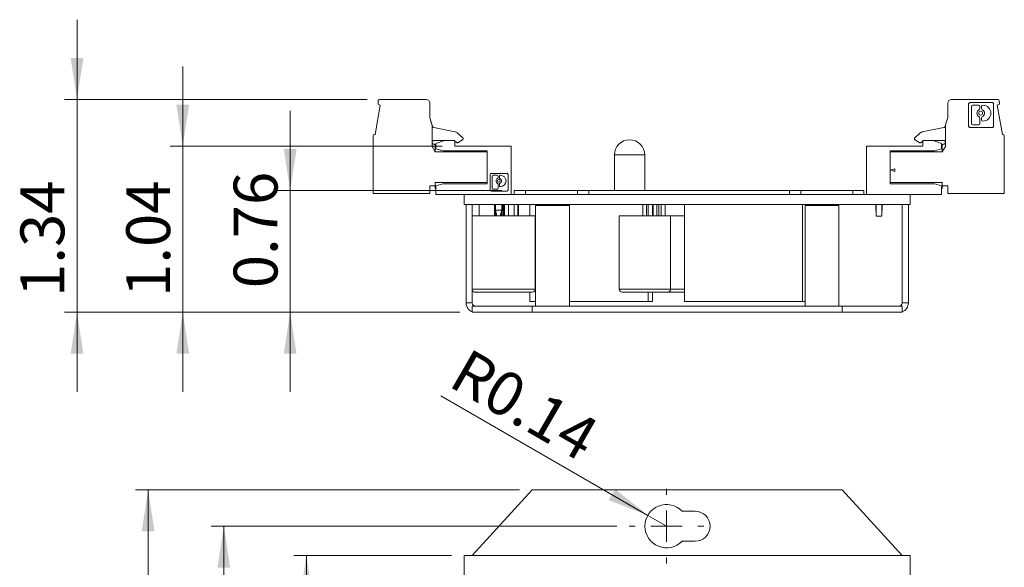
# Model space of a CAD drawing. Units: inches. Extents: x 1.53 to 8.23, y 2.63 to 8.
# Drawn here: x 1.53 to 4.62, y 5.51 to 7.23 of the extents above; entities that cross this region are included whole.
import ezdxf

# ---------------------------------------------------------------- set-up
doc = ezdxf.new("R2010")
doc.units = ezdxf.units.IN
doc.header["$MEASUREMENT"] = 0
doc.styles.add('SLDTEXTSTYLE0', font='TXT', dxfattribs={"width": 0.75})
doc.dimstyles.new('SLDDIMSTYLE0', dxfattribs={"dimtxt": 0.137795, "dimasz": 0.13, "dimexe": 0, "dimexo": 0.0625, "dimgap": 0.034449, "dimtad": 1, "dimdec": 1, "dimlfac": 2, "dimrnd": 1e-09, "dimzin": 12, "dimdsep": 46, "dimtxsty": 'SLDTEXTSTYLE0', "dimsah": 1, "dimcen": 0.09, "dimadec": 0, "dimazin": 3, "dimtfac": 1, "dimtdec": 1, "dimtofl": 0, "dimtmove": 0, "dimatfit": 3, "dimfxl": 1, "dimfrac": 2, "dimtolj": 1, "dimtzin": 12, "dimarcsym": 0})
doc.dimstyles.new('SLDDIMSTYLE1', dxfattribs={"dimtxt": 0.137795, "dimasz": 0.13, "dimexe": 0, "dimexo": 0.0625, "dimgap": 0.034449, "dimtad": 1, "dimdec": 1, "dimlfac": 2, "dimrnd": 1e-09, "dimzin": 12, "dimdsep": 46, "dimtxsty": 'SLDTEXTSTYLE0', "dimsah": 1, "dimcen": 0.09, "dimadec": 0, "dimazin": 3, "dimtfac": 1, "dimtofl": 0, "dimtmove": 0, "dimatfit": 3, "dimfxl": 1, "dimfrac": 2, "dimtolj": 1, "dimtzin": 12, "dimarcsym": 0})
doc.dimstyles.new('SLDDIMSTYLE2', dxfattribs={"dimtxt": 0.137795, "dimasz": 0.13, "dimexe": 0, "dimexo": 0.0625, "dimgap": 0.034449, "dimtad": 1, "dimlfac": 2, "dimrnd": 1e-09, "dimzin": 12, "dimdsep": 46, "dimtxsty": 'SLDTEXTSTYLE0', "dimsah": 1, "dimcen": 0.09, "dimadec": 0, "dimazin": 3, "dimtfac": 1, "dimtofl": 0, "dimtmove": 0, "dimatfit": 3, "dimfxl": 1, "dimfrac": 2, "dimtolj": 1, "dimtzin": 12, "dimarcsym": 0})
doc.dimstyles.new('SLDDIMSTYLE4', dxfattribs={"dimtxt": 0.137795, "dimasz": 0.13, "dimexe": 0, "dimexo": 0.0625, "dimgap": 0.034449, "dimtad": 1, "dimlfac": 2, "dimrnd": 1e-09, "dimdsep": 46, "dimtxsty": 'SLDTEXTSTYLE0', "dimsah": 1, "dimcen": 0, "dimadec": 0, "dimazin": 2, "dimtfac": 1, "dimtofl": 0, "dimtmove": 0, "dimatfit": 3, "dimfxl": 1, "dimfrac": 2, "dimtolj": 1, "dimtzin": 12, "dimarcsym": 0})
doc.dimstyles.new('SLDDIMSTYLE5', dxfattribs={"dimtxt": 0.137795, "dimasz": 0.13, "dimexe": 0, "dimexo": 0.0625, "dimgap": 0.034449, "dimtad": 1, "dimlfac": 2, "dimrnd": 1e-09, "dimdsep": 46, "dimtxsty": 'SLDTEXTSTYLE0', "dimsah": 1, "dimcen": 0.09, "dimadec": 0, "dimazin": 2, "dimtfac": 1, "dimtmove": 0, "dimatfit": 0, "dimfxl": 1, "dimfrac": 2, "dimtolj": 1, "dimtzin": 12, "dimarcsym": 0})
doc.dimstyles.new('SLDDIMSTYLE6', dxfattribs={"dimtxt": 0.137795, "dimasz": 0.13, "dimexe": 0, "dimexo": 0.0625, "dimgap": 0.034449, "dimtad": 1, "dimlfac": 2, "dimrnd": 1e-09, "dimzin": 12, "dimdsep": 46, "dimtxsty": 'SLDTEXTSTYLE0', "dimsah": 1, "dimcen": 0.09, "dimadec": 0, "dimazin": 3, "dimtfac": 1, "dimtmove": 0, "dimatfit": 0, "dimfxl": 1, "dimfrac": 2, "dimtolj": 1, "dimtzin": 12, "dimarcsym": 0})

# ---------------------------------------------------------------- blocks, each defined once
blk = doc.blocks.new('_D')
at = {"color": 7, "linetype": 'Continuous', "lineweight": 0}
for p, q in [((3.0983, 5.7578), (1.8921, 5.7578)), ((1.9315, 5.7578), (1.9315, 3.1673)), ((3.0983, 3.1673), (1.8921, 3.1673))]:
    blk.add_line(p, q, dxfattribs=at)
for points in [[(1.9315, 5.7578), (1.9115, 5.6278), (1.9515, 5.6278)], [(1.9315, 3.1673), (1.9515, 3.2973), (1.9115, 3.2973)]]:
    blk.add_solid(points, dxfattribs=at)
at = {"color": 7, "linetype": 'Continuous', "lineweight": 0, "insert": (1.7539, 4.3504), "char_height": 0.1378, "attachment_point": 1, "rotation": 90, "style": 'SLDTEXTSTYLE0'}
blk.add_mtext('5.2', dxfattribs=at)
blk = doc.blocks.new('_D_1')
at = {"color": 7, "linetype": 'Continuous', "lineweight": 0}
for p, q in [((2.8847, 5.5521), (2.3892, 5.5521)), ((2.4285, 5.5521), (2.4285, 3.373)), ((2.8847, 3.373), (2.3892, 3.373))]:
    blk.add_line(p, q, dxfattribs=at)
for points in [[(2.4285, 5.5521), (2.4085, 5.4221), (2.4485, 5.4221)], [(2.4285, 3.373), (2.4485, 3.503), (2.4085, 3.503)]]:
    blk.add_solid(points, dxfattribs=at)
at = {"color": 7, "linetype": 'Continuous', "lineweight": 0, "insert": (2.2509, 4.3504), "char_height": 0.1378, "attachment_point": 1, "rotation": 90, "style": 'SLDTEXTSTYLE0'}
blk.add_mtext('4.4', dxfattribs=at)
blk = doc.blocks.new('_D_3')
at = {"color": 7, "linetype": 'Continuous', "lineweight": 0}
for p, q in [((3.4034, 5.6436), (2.1298, 5.6436)), ((2.1692, 5.6436), (2.1692, 3.2814)), ((3.4034, 3.2814), (2.1298, 3.2814))]:
    blk.add_line(p, q, dxfattribs=at)
for points in [[(2.1692, 5.6436), (2.1492, 5.5136), (2.1892, 5.5136)], [(2.1692, 3.2814), (2.1892, 3.4114), (2.1492, 3.4114)]]:
    blk.add_solid(points, dxfattribs=at)
at = {"color": 7, "linetype": 'Continuous', "lineweight": 0, "insert": (1.9916, 4.2995), "char_height": 0.1378, "attachment_point": 1, "rotation": 90, "style": 'SLDTEXTSTYLE0'}
blk.add_mtext('4.72', dxfattribs=at)
blk = doc.blocks.new('_D_5')
at = {"color": 7, "linetype": 'Continuous', "lineweight": 0}
for q in [(2.8506, 6.0532), (3.5599, 5.6436)]:
    blk.add_line((3.5011, 5.6776), q, dxfattribs=at)
blk.add_solid([(3.5011, 5.6776), (3.3985, 5.7599), (3.3785, 5.7253)], dxfattribs=at)
at = {"color": 7, "linetype": 'Continuous', "lineweight": 0, "insert": (2.9385, 6.2054), "char_height": 0.1378, "attachment_point": 1, "rotation": 330, "style": 'SLDTEXTSTYLE0'}
blk.add_mtext('R0.14', dxfattribs=at)
blk = doc.blocks.new('SW_CENTERMARKSYMBOL_1')
at = {"color": 0, "linetype": 'Continuous', "lineweight": 0}
for p, q in [((0, 0.0984), (0, 0.1171)), ((0, 0), (0, 0.0492)), ((-0.0984, 0), (-0.1171, 0)), ((0, 0), (-0.0492, 0)), ((0, 0), (0, -0.0492)), ((0, 0), (0.0492, 0)), ((0.0984, 0), (0.1171, 0)), ((0, -0.0984), (0, -0.1171))]:
    blk.add_line(p, q, dxfattribs=at)
blk = doc.blocks.new('_D_6')
at = {"color": 7, "linetype": 'Continuous', "lineweight": 0}
for p, q in [((2.3776, 6.6968), (2.3776, 6.9468)), ((3.0422, 6.6968), (2.3383, 6.6968)), ((2.3776, 6.3149), (2.3776, 6.6968)), ((2.9103, 6.3149), (2.3383, 6.3149)), ((2.3776, 6.3149), (2.3776, 6.0649))]:
    blk.add_line(p, q, dxfattribs=at)
for points in [[(2.3776, 6.6968), (2.3976, 6.8268), (2.3576, 6.8268)], [(2.3776, 6.3149), (2.3576, 6.1849), (2.3976, 6.1849)]]:
    blk.add_solid(points, dxfattribs=at)
at = {"color": 7, "linetype": 'Continuous', "lineweight": 0, "insert": (2.2, 6.3905), "char_height": 0.1378, "attachment_point": 1, "rotation": 90, "style": 'SLDTEXTSTYLE0'}
blk.add_mtext('0.76', dxfattribs=at)
blk = doc.blocks.new('_D_7')
at = {"color": 7, "linetype": 'Continuous', "lineweight": 0}
for p, q in [((2.0403, 6.836), (2.0403, 7.086)), ((2.8552, 6.836), (2.0009, 6.836)), ((2.0403, 6.3149), (2.0403, 6.836)), ((2.9103, 6.3149), (2.0009, 6.3149)), ((2.0403, 6.3149), (2.0403, 6.0649))]:
    blk.add_line(p, q, dxfattribs=at)
for points in [[(2.0403, 6.836), (2.0603, 6.966), (2.0203, 6.966)], [(2.0403, 6.3149), (2.0203, 6.1849), (2.0603, 6.1849)]]:
    blk.add_solid(points, dxfattribs=at)
at = {"color": 7, "linetype": 'Continuous', "lineweight": 0, "insert": (1.8627, 6.3632), "char_height": 0.1378, "attachment_point": 1, "rotation": 90, "style": 'SLDTEXTSTYLE0'}
blk.add_mtext('1.04', dxfattribs=at)
blk = doc.blocks.new('_D_8')
at = {"color": 7, "linetype": 'Continuous', "lineweight": 0}
for p, q in [((1.7081, 6.983), (1.7081, 7.233)), ((2.6191, 6.983), (1.6687, 6.983)), ((1.7081, 6.3149), (1.7081, 6.983)), ((2.9103, 6.3149), (1.6687, 6.3149)), ((1.7081, 6.3149), (1.7081, 6.0649))]:
    blk.add_line(p, q, dxfattribs=at)
for points in [[(1.7081, 6.983), (1.7281, 7.113), (1.6881, 7.113)], [(1.7081, 6.3149), (1.6881, 6.1849), (1.7281, 6.1849)]]:
    blk.add_solid(points, dxfattribs=at)
at = {"color": 7, "linetype": 'Continuous', "lineweight": 0, "insert": (1.5304, 6.3632), "char_height": 0.1378, "attachment_point": 1, "rotation": 90, "style": 'SLDTEXTSTYLE0'}
blk.add_mtext('1.34', dxfattribs=at)

msp = doc.modelspace()

# ---------------------------------------------------------------- linework, layer by layer
at = {"color": 7, "linetype": 'Continuous', "lineweight": 15}
for p, q in [((2.6446, 6.8728), (2.6607, 6.9644)), ((2.6545, 6.9792), (2.654, 6.9682)), ((2.6607, 6.9644), (2.654, 6.9682)), ((2.6584, 6.983), (2.8046, 6.983)), ((2.8164, 6.9712), (2.8164, 6.9259)), ((4.4432, 6.9712), (4.4432, 6.9259)), ((4.6012, 6.983), (4.455, 6.983)), ((4.5087, 6.9), (4.5087, 6.9676)), ((4.5143, 6.9732), (4.5819, 6.9732)), ((4.5177, 6.9605), (4.5177, 6.9071)), ((4.5396, 6.9646), (4.5219, 6.9646)), ((4.5438, 6.9542), (4.5438, 6.9605)), ((4.5496, 6.9605), (4.5496, 6.9542)), ((4.554, 6.9646), (4.5537, 6.9646)), ((4.5875, 6.9), (4.5875, 6.9676)), ((4.6056, 6.9682), (4.5989, 6.9644)), ((4.615, 6.8728), (4.5989, 6.9644)), ((4.6056, 6.9682), (4.6051, 6.9792)), ((2.8238, 6.9014), (2.8164, 6.9259)), ((2.8237, 6.9016), (2.8237, 6.8356)), ((2.8237, 6.9016), (2.8243, 6.8988)), ((4.4359, 6.9016), (4.4353, 6.8988)), ((4.4359, 6.9016), (4.4359, 6.8356)), ((4.5219, 6.9029), (4.5396, 6.9029)), ((4.5438, 6.9071), (4.5438, 6.9251)), ((4.5496, 6.9251), (4.5496, 6.9188)), ((4.5537, 6.9147), (4.554, 6.9147)), ((2.6387, 6.6877), (2.6387, 6.8688)), ((2.6446, 6.8728), (2.6426, 6.8728)), ((2.8288, 6.8943), (2.8963, 6.8812)), ((2.9035, 6.8775), (2.9197, 6.8626)), ((4.3561, 6.8775), (4.3399, 6.8626)), ((4.4308, 6.8943), (4.3634, 6.8812)), ((4.5143, 6.8944), (4.5819, 6.8944)), ((4.617, 6.8728), (4.615, 6.8728)), ((4.6209, 6.6877), (4.6209, 6.8688)), ((2.8335, 6.8185), (2.8237, 6.8356)), ((2.8614, 6.8538), (2.8299, 6.854)), ((2.8335, 6.8382), (2.8335, 6.8185)), ((2.8355, 6.8444), (2.8626, 6.8543)), ((2.8355, 6.8282), (2.8355, 6.8444)), ((2.8626, 6.8543), (2.8946, 6.8543)), ((2.8946, 6.8543), (2.8946, 6.836)), ((2.8986, 6.8486), (2.8946, 6.8523)), ((2.8946, 6.836), (3.0717, 6.836)), ((2.9191, 6.8563), (2.9057, 6.8479)), ((3.0717, 6.836), (3.0717, 6.685)), ((4.1879, 6.836), (4.1879, 6.685)), ((4.365, 6.836), (4.1879, 6.836)), ((4.3405, 6.8563), (4.3539, 6.8479)), ((4.365, 6.8523), (4.361, 6.8486)), ((4.365, 6.8543), (4.365, 6.836)), ((4.3971, 6.8543), (4.365, 6.8543)), ((4.4241, 6.8444), (4.3971, 6.8543)), ((4.3982, 6.8538), (4.4297, 6.854)), ((4.4241, 6.8282), (4.4241, 6.8444)), ((4.4261, 6.8382), (4.4261, 6.8185)), ((4.4359, 6.8356), (4.4261, 6.8185)), ((2.8335, 6.8185), (2.9969, 6.8185)), ((2.8584, 6.822), (2.8355, 6.8282)), ((2.9969, 6.822), (2.8584, 6.822)), ((2.9969, 6.8202), (2.9969, 6.822)), ((2.9969, 6.8185), (2.9969, 6.7218)), ((3.396, 6.8085), (3.396, 6.6968)), ((3.4915, 6.8085), (3.396, 6.8085)), ((3.4915, 6.6968), (3.4915, 6.8085)), ((4.2627, 6.822), (4.4012, 6.822)), ((4.2627, 6.7178), (4.2627, 6.822)), ((4.4261, 6.8185), (4.2627, 6.8185)), ((4.4012, 6.822), (4.4241, 6.8282)), ((3.0058, 6.747), (3.0058, 6.6988)), ((3.058, 6.7509), (3.0097, 6.7509)), ((3.0151, 6.7448), (3.0278, 6.7448)), ((3.0381, 6.7448), (3.0378, 6.7448)), ((3.0619, 6.6988), (3.0619, 6.747)), ((4.2774, 6.7572), (4.2774, 6.7651)), ((2.9969, 6.7218), (2.8335, 6.7218)), ((2.8335, 6.7218), (2.8335, 6.7113)), ((2.8355, 6.7119), (2.8576, 6.7178)), ((2.8355, 6.685), (2.8355, 6.7119)), ((2.8576, 6.7178), (2.9969, 6.7178)), ((2.9969, 6.7218), (2.9969, 6.7178)), ((2.9969, 6.7178), (2.9969, 6.7201)), ((3.0122, 6.7419), (3.0122, 6.7038)), ((3.0307, 6.7419), (3.0307, 6.7374)), ((3.0307, 6.7038), (3.0307, 6.7167)), ((3.0349, 6.7419), (3.0349, 6.7374)), ((3.0349, 6.7167), (3.0349, 6.7122)), ((4.2627, 6.7218), (4.4261, 6.7218)), ((4.4021, 6.7178), (4.2627, 6.7178)), ((4.4241, 6.7119), (4.4021, 6.7178)), ((4.4241, 6.685), (4.4241, 6.7119)), ((4.4261, 6.7218), (4.4261, 6.7113)), ((2.8164, 6.6877), (2.6387, 6.6877)), ((2.8335, 6.7113), (2.8164, 6.7113)), ((2.8164, 6.7113), (2.8164, 6.6877)), ((2.8335, 6.7113), (2.8335, 6.7038)), ((2.8335, 6.7038), (2.8355, 6.7038)), ((2.9241, 6.685), (2.8355, 6.685)), ((2.9241, 6.685), (4.3257, 6.685)), ((2.9241, 6.685), (2.9241, 6.6535)), ((3.0097, 6.6948), (3.058, 6.6948)), ((3.0151, 6.7009), (3.0278, 6.7009)), ((3.0378, 6.7093), (3.0381, 6.7093)), ((3.0816, 6.6968), (3.0816, 6.685)), ((3.0816, 6.6968), (3.117, 6.6968)), ((3.117, 6.6968), (3.117, 6.685)), ((3.117, 6.6968), (3.2802, 6.6968)), ((3.2802, 6.6968), (3.2802, 6.685)), ((3.2802, 6.6968), (3.3156, 6.6968)), ((3.3156, 6.6968), (3.3156, 6.685)), ((3.3156, 6.6968), (3.9459, 6.6968)), ((3.3285, 6.6969), (3.3285, 6.6968)), ((3.332, 6.6969), (3.332, 6.6968)), ((3.4184, 6.6969), (3.4184, 6.6968)), ((3.4219, 6.6969), (3.4219, 6.6968)), ((3.467, 6.6969), (3.467, 6.6968)), ((3.4697, 6.6969), (3.4697, 6.6968)), ((3.9459, 6.6968), (3.9459, 6.685)), ((3.9459, 6.6968), (3.9814, 6.6968)), ((3.9814, 6.6968), (3.9814, 6.685)), ((3.9814, 6.6968), (4.1446, 6.6968)), ((4.1446, 6.6968), (4.1446, 6.685)), ((4.1446, 6.6968), (4.18, 6.6968)), ((4.18, 6.6968), (4.18, 6.685)), ((4.3257, 6.685), (4.4241, 6.685)), ((4.3257, 6.685), (4.3257, 6.6535)), ((4.4241, 6.7038), (4.4261, 6.7038)), ((4.4432, 6.7113), (4.4261, 6.7113)), ((4.4261, 6.7038), (4.4261, 6.7113)), ((4.4432, 6.7113), (4.4432, 6.6877)), ((4.6209, 6.6877), (4.4432, 6.6877)), ((2.9241, 6.6535), (4.3257, 6.6535)), ((2.93, 6.6535), (2.9497, 6.6535)), ((2.93, 6.6535), (2.93, 6.3444)), ((2.9497, 6.6535), (2.9497, 6.3444)), ((2.9713, 6.618), (2.9713, 6.6535)), ((3.0196, 6.618), (3.0196, 6.6535)), ((3.0225, 6.6358), (3.0225, 6.6535)), ((3.0422, 6.6535), (3.0422, 6.6358)), ((3.0461, 6.618), (3.0461, 6.6535)), ((3.0478, 6.6535), (3.0478, 6.618)), ((3.0513, 6.6535), (3.0513, 6.618)), ((3.0631, 6.618), (3.0631, 6.6535)), ((3.0808, 6.6535), (3.0808, 6.618)), ((3.0926, 6.618), (3.0926, 6.6535)), ((3.0944, 6.618), (3.0944, 6.6535)), ((3.1308, 6.618), (3.1308, 6.6535)), ((3.4853, 6.6535), (3.4853, 6.618)), ((3.4971, 6.618), (3.4971, 6.6535)), ((3.5019, 6.618), (3.5019, 6.6535)), ((3.5156, 6.618), (3.5156, 6.6535)), ((3.5178, 6.6535), (3.5178, 6.618)), ((3.5296, 6.618), (3.5296, 6.6535)), ((3.5355, 6.6535), (3.5355, 6.618)), ((3.5434, 6.6535), (3.5434, 6.618)), ((3.5552, 6.618), (3.5552, 6.6535)), ((3.616, 6.3484), (3.616, 6.6535)), ((3.9871, 6.3484), (3.9871, 6.6535)), ((4.0402, 6.6495), (4.0402, 6.6535)), ((4.2174, 6.6358), (4.2174, 6.6535)), ((4.2179, 6.6161), (4.2179, 6.6535)), ((4.2366, 6.6161), (4.2366, 6.6535)), ((4.2371, 6.6535), (4.2371, 6.6358)), ((4.3198, 6.6535), (4.3001, 6.6535)), ((4.3001, 6.3444), (4.3001, 6.6535)), ((4.3198, 6.3444), (4.3198, 6.6535)), ((3.0226, 6.6354), (3.0273, 6.618)), ((3.0227, 6.6358), (3.042, 6.6358)), ((3.023, 6.618), (3.023, 6.6339)), ((3.0421, 6.6354), (3.0375, 6.618)), ((3.0417, 6.618), (3.0417, 6.6339)), ((3.1485, 6.6495), (3.1485, 6.3346)), ((3.1485, 6.6495), (3.2548, 6.6495)), ((3.2548, 6.3346), (3.2548, 6.6495)), ((3.995, 6.6495), (3.995, 6.3346)), ((3.995, 6.6495), (4.0481, 6.6495)), ((4.0481, 6.6495), (4.1013, 6.6495)), ((4.1013, 6.3346), (4.1013, 6.6495)), ((4.2175, 6.6354), (4.2179, 6.6339)), ((4.2176, 6.6358), (4.2179, 6.6358)), ((4.2366, 6.6358), (4.2369, 6.6358)), ((4.237, 6.6354), (4.2366, 6.6339)), ((3.0481, 6.618), (2.9497, 6.618)), ((3.1475, 6.618), (3.0481, 6.618)), ((3.1475, 6.3877), (3.1475, 6.618)), ((3.4113, 6.618), (3.4113, 6.3877)), ((3.492, 6.618), (3.4113, 6.618)), ((3.5727, 6.618), (3.492, 6.618)), ((3.5727, 6.3877), (3.5727, 6.618)), ((3.616, 6.618), (3.5727, 6.618)), ((4.2366, 6.6161), (4.2179, 6.6161)), ((2.9497, 6.3877), (3.0481, 6.3877)), ((3.0481, 6.3779), (2.9585, 6.3779)), ((3.0481, 6.3877), (3.1475, 6.3877)), ((3.1377, 6.3779), (3.0481, 6.3779)), ((3.1308, 6.3484), (3.1308, 6.3779)), ((3.4113, 6.3877), (3.492, 6.3877)), ((3.492, 6.3779), (3.4211, 6.3779)), ((3.492, 6.3877), (3.5727, 6.3877)), ((3.5629, 6.3779), (3.492, 6.3779)), ((3.5019, 6.3484), (3.5019, 6.3779)), ((3.5156, 6.3484), (3.5156, 6.3779)), ((3.616, 6.3779), (3.5629, 6.3779)), ((3.5727, 6.3877), (3.616, 6.3877)), ((2.9497, 6.3444), (2.93, 6.3444)), ((3.1485, 6.3484), (3.1308, 6.3484)), ((3.5019, 6.3484), (3.2548, 6.3484)), ((3.5156, 6.3484), (3.5019, 6.3484)), ((3.9871, 6.3484), (3.616, 6.3484)), ((3.995, 6.3484), (3.9871, 6.3484)), ((4.3001, 6.3444), (4.3198, 6.3444)), ((2.9497, 6.3166), (2.9497, 6.3346)), ((2.9497, 6.3346), (3.1377, 6.3346)), ((2.9497, 6.3149), (2.9497, 6.3166)), ((2.9497, 6.3149), (3.1377, 6.3149)), ((3.1377, 6.3149), (3.1377, 6.3346)), ((3.1377, 6.3346), (4.1121, 6.3346)), ((3.1377, 6.3149), (4.1121, 6.3149)), ((4.1121, 6.3149), (4.1121, 6.3346)), ((4.1121, 6.3346), (4.3001, 6.3346)), ((4.1121, 6.3149), (4.3001, 6.3149)), ((4.3001, 6.3166), (4.3001, 6.3346)), ((4.3001, 6.3149), (4.3001, 6.3166)), ((3.1377, 5.7578), (2.9497, 5.5521)), ((4.1121, 5.7578), (3.1377, 5.7578)), ((4.3001, 5.5521), (4.1121, 5.7578)), ((3.6495, 5.6909), (3.6087, 5.6909)), ((3.6087, 5.5964), (3.6495, 5.5964)), ((2.9241, 5.5521), (2.9241, 5.2438)), ((4.3257, 5.5521), (2.9241, 5.5521)), ((4.3257, 5.3167), (4.3257, 5.5521))]:
    msp.add_line(p, q, dxfattribs=at)
at = {"color": 7, "linetype": 'Continuous', "lineweight": 15, "flags": 128}
for points in [[(2.8237, 6.9016), (2.8218, 6.9078), (2.82, 6.914), (2.8164, 6.9259)], [(4.2627, 6.7612), (4.2709, 6.7634), (4.2774, 6.7651)], [(4.2774, 6.7572), (4.2692, 6.7594), (4.2627, 6.7612)]]:
    msp.add_lwpolyline(points, dxfattribs=at)
at = {"color": 7, "linetype": 'Continuous', "lineweight": 15}
for centre, radius in [((4.5467, 6.9397), 0.00599), ((3.0328, 6.727), 0.00427)]:
    msp.add_circle(centre, radius, dxfattribs=at)
for centre, radius, start, end in [((2.6584, 6.9791), 0.00394, 90, 177.5), ((2.8046, 6.9712), 0.0118, 0, 90), ((4.455, 6.9712), 0.0118, 90, 180), ((4.5219, 6.9605), 0.00415, 90, 180), ((4.5396, 6.9605), 0.00415, 0, 90), ((4.5537, 6.9605), 0.00415, 90, 180), ((4.554, 6.9397), 0.025, 270, 90), ((4.6012, 6.9791), 0.00394, 2.5, 90), ((4.5467, 6.9397), 0.012, 115.8849, 244.1151), ((4.5396, 6.9542), 0.00415, 295.8849, 0), ((4.5396, 6.9251), 0.00415, 0, 64.1151), ((4.5537, 6.9542), 0.00415, 180, 244.1151), ((4.5537, 6.9251), 0.00415, 115.8849, 180), ((4.5467, 6.9397), 0.012, 295.8849, 64.1151), ((4.5219, 6.9071), 0.00415, 180, 270), ((4.5396, 6.9071), 0.00415, 270, 0), ((4.5537, 6.9188), 0.00415, 180, 270), ((2.6426, 6.8688), 0.00394, 90, 180), ((4.617, 6.8688), 0.00394, 0, 90), ((3.4438, 6.8085), 0.0477, 0, 180), ((3.0097, 6.747), 0.00394, 90, 180), ((3.0151, 6.7419), 0.00296, 90, 180), ((3.0278, 6.7419), 0.00296, 0, 90), ((3.0378, 6.7419), 0.00296, 90, 180), ((3.0381, 6.727), 0.0178, 270, 90), ((3.058, 6.747), 0.00394, 0, 90), ((3.0328, 6.727), 0.00854, 115.8849, 244.1151), ((3.0278, 6.7374), 0.00296, 295.8849, 0), ((3.0278, 6.7167), 0.00296, 0, 64.1151), ((3.0378, 6.7374), 0.00296, 180, 244.1151), ((3.0378, 6.7167), 0.00296, 115.8849, 180), ((3.0378, 6.7122), 0.00296, 180, 270), ((3.0328, 6.727), 0.00854, 295.8849, 64.1151), ((3.0097, 6.6988), 0.00394, 180, 270), ((3.0151, 6.7038), 0.00296, 180, 270), ((3.0278, 6.7038), 0.00296, 270, 0), ((3.058, 6.6988), 0.00394, 270, 0), ((2.9585, 6.3877), 0.00984, 205.8419, 270), ((3.1377, 6.3877), 0.00984, 270, 0), ((3.4211, 6.3877), 0.00984, 180, 270), ((3.5629, 6.3877), 0.00984, 270, 0), ((2.9595, 6.3444), 0.0295, 180, 250.5288), ((2.9595, 6.3444), 0.00984, 180, 270), ((4.2902, 6.3444), 0.00984, 270, 0), ((4.2902, 6.3444), 0.0295, 289.4712, 0), ((3.5599, 5.6436), 0.0679, 44.0792, 315.9208), ((3.6495, 5.6436), 0.0472, 270, 90)]:
    msp.add_arc(centre, radius, start, end, dxfattribs=at)
for points, knots in [([(4.5143, 6.9732), (4.5135, 6.9731), (4.5121, 6.9729), (4.5103, 6.9716), (4.509, 6.9698), (4.5088, 6.9683), (4.5087, 6.9676)], [0, 0, 0, 0, 0.249999, 0.499982, 0.750004, 1, 1, 1, 1]), ([(4.5875, 6.9676), (4.5874, 6.9683), (4.5872, 6.9698), (4.5859, 6.9716), (4.5841, 6.9729), (4.5827, 6.9731), (4.5819, 6.9732)], [0, 0, 0, 0, 0.249996, 0.500017, 0.750002, 1, 1, 1, 1]), ([(2.8288, 6.8943), (2.8282, 6.8945), (2.8272, 6.8948), (2.8259, 6.8959), (2.8248, 6.8972), (2.8245, 6.8982), (2.8243, 6.8988)], [0, 0, 0, 0, 0.25001, 0.500009, 0.750011, 1, 1, 1, 1]), ([(4.4353, 6.8988), (4.4351, 6.8982), (4.4348, 6.8972), (4.4338, 6.8959), (4.4324, 6.8948), (4.4314, 6.8945), (4.4308, 6.8943)], [0, 0, 0, 0, 0.24999, 0.49999, 0.749982, 1, 1, 1, 1]), ([(4.4432, 6.9259), (4.4426, 6.9238), (4.4413, 6.9197), (4.4389, 6.9116), (4.4371, 6.9055), (4.4359, 6.9016)], [0, 0, 0, 0, 0.255018, 0.510047, 1, 1, 1, 1]), ([(4.5087, 6.9), (4.5088, 6.8992), (4.509, 6.8978), (4.5103, 6.8959), (4.5121, 6.8947), (4.5135, 6.8945), (4.5143, 6.8944)], [0, 0, 0, 0, 0.25, 0.499997, 0.750003, 1, 1, 1, 1]), ([(4.5819, 6.8944), (4.5827, 6.8945), (4.5841, 6.8947), (4.5859, 6.8959), (4.5872, 6.8978), (4.5874, 6.8992), (4.5875, 6.9)], [0, 0, 0, 0, 0.249995, 0.500003, 0.75, 1, 1, 1, 1]), ([(2.8963, 6.8812), (2.8976, 6.8808), (2.9003, 6.8801), (2.9024, 6.8784), (2.9035, 6.8775)], [0, 0, 0, 0, 0.500002, 1, 1, 1, 1]), ([(4.3561, 6.8775), (4.3572, 6.8784), (4.3593, 6.8801), (4.362, 6.8808), (4.3634, 6.8812)], [0, 0, 0, 0, 0.499994, 1, 1, 1, 1]), ([(2.8237, 6.8481), (2.8237, 6.8485), (2.8238, 6.8493), (2.8241, 6.8504), (2.8247, 6.8515), (2.8255, 6.8524), (2.8264, 6.8531), (2.8275, 6.8536), (2.8287, 6.854), (2.8295, 6.854), (2.8299, 6.854)], [0, 0, 0, 0, 0.124992, 0.250006, 0.374991, 0.500003, 0.624998, 0.750009, 0.875008, 1, 1, 1, 1]), ([(2.8296, 6.8422), (2.8288, 6.8423), (2.8273, 6.8424), (2.8253, 6.8438), (2.824, 6.8458), (2.8238, 6.8473), (2.8237, 6.8481)], [0, 0, 0, 0, 0.250005, 0.5, 0.749983, 1, 1, 1, 1]), ([(2.8296, 6.8422), (2.8301, 6.8421), (2.8312, 6.842), (2.8325, 6.8411), (2.8334, 6.8398), (2.8335, 6.8387), (2.8335, 6.8382)], [0, 0, 0, 0, 0.25001, 0.499982, 0.749966, 1, 1, 1, 1]), ([(2.9057, 6.8479), (2.9052, 6.8476), (2.904, 6.847), (2.902, 6.8469), (2.9001, 6.8474), (2.8991, 6.8482), (2.8986, 6.8486)], [0, 0, 0, 0, 0.249996, 0.499992, 0.749988, 1, 1, 1, 1]), ([(2.921, 6.8597), (2.9209, 6.8593), (2.9209, 6.8587), (2.9205, 6.8578), (2.9199, 6.8569), (2.9194, 6.8565), (2.9191, 6.8563)], [0, 0, 0, 0, 0.250002, 0.500021, 0.750004, 1, 1, 1, 1]), ([(2.9197, 6.8626), (2.9199, 6.8624), (2.9202, 6.862), (2.9206, 6.8613), (2.9209, 6.8605), (2.9209, 6.8599), (2.921, 6.8597)], [0, 0, 0, 0, 0.24998, 0.499946, 0.749985, 1, 1, 1, 1]), ([(4.3387, 6.8597), (4.3387, 6.8599), (4.3387, 6.8605), (4.339, 6.8613), (4.3394, 6.862), (4.3397, 6.8624), (4.3399, 6.8626)], [0, 0, 0, 0, 0.250009, 0.500051, 0.750002, 1, 1, 1, 1]), ([(4.3405, 6.8563), (4.3402, 6.8565), (4.3397, 6.8569), (4.3391, 6.8578), (4.3387, 6.8587), (4.3387, 6.8593), (4.3387, 6.8597)], [0, 0, 0, 0, 0.250001, 0.499982, 0.750002, 1, 1, 1, 1]), ([(4.361, 6.8486), (4.3605, 6.8482), (4.3595, 6.8474), (4.3576, 6.8469), (4.3556, 6.847), (4.3544, 6.8476), (4.3539, 6.8479)], [0, 0, 0, 0, 0.250002, 0.500005, 0.750003, 1, 1, 1, 1]), ([(4.4261, 6.8382), (4.4261, 6.8387), (4.4262, 6.8398), (4.4272, 6.8411), (4.4285, 6.842), (4.4295, 6.8421), (4.43, 6.8422)], [0, 0, 0, 0, 0.25003, 0.500015, 0.750001, 1, 1, 1, 1]), ([(4.4297, 6.854), (4.4301, 6.854), (4.4309, 6.854), (4.4321, 6.8536), (4.4332, 6.8531), (4.4341, 6.8524), (4.4349, 6.8515), (4.4355, 6.8504), (4.4358, 6.8493), (4.4359, 6.8485), (4.4359, 6.8481)], [0, 0, 0, 0, 0.124999, 0.250001, 0.375004, 0.499999, 0.62501, 0.749994, 0.875008, 1, 1, 1, 1]), ([(4.4359, 6.8481), (4.4358, 6.8473), (4.4356, 6.8458), (4.4343, 6.8438), (4.4323, 6.8424), (4.4308, 6.8423), (4.43, 6.8422)], [0, 0, 0, 0, 0.250017, 0.500001, 0.749996, 1, 1, 1, 1])]:
    msp.add_open_spline(points, degree=3, knots=knots, dxfattribs=at)

# ---------------------------------------------------------------- block references
at = {"color": 7, "linetype": 'Continuous', "lineweight": 0}
msp.add_blockref('SW_CENTERMARKSYMBOL_1', (3.5599, 5.6436), dxfattribs=at)

# ---------------------------------------------------------------- dimensions: what is measured, and where the dimension line sits
for base, p1, p2, dimstyle, picture, middle in [((1.7081, 6.983), (2.9497, 6.3149), (2.6584, 6.983), 'SLDDIMSTYLE6', '_D_8', (1.7081, 6.5414)), ((2.0403, 6.836), (2.9497, 6.3149), (2.8946, 6.836), 'SLDDIMSTYLE6', '_D_7', (2.0403, 6.5414)), ((2.3776, 6.6968), (2.9497, 6.3149), (3.0816, 6.6968), 'SLDDIMSTYLE5', '_D_6', (2.3776, 6.5687)), ((1.9315, 3.1673), (3.1377, 5.7578), (3.1377, 3.1673), 'SLDDIMSTYLE0', '_D', (1.9315, 4.4776)), ((2.1692, 3.2814), (3.4428, 5.6436), (3.4428, 3.2814), 'SLDDIMSTYLE2', '_D_3', (2.1692, 4.4776)), ((2.4285, 3.373), (2.9241, 5.5521), (2.9241, 3.373), 'SLDDIMSTYLE1', '_D_1', (2.4285, 4.4776))]:
    dim = msp.add_linear_dim(base=base, p1=p1, p2=p2, angle=90, dimstyle=dimstyle, dxfattribs=at)
    dim.commit()
    dim.dimension.update_dxf_attribs({"geometry": picture, "text_midpoint": middle, "dimtype": 160})
dim = msp.add_radius_dim(center=(3.5599, 5.6436), mpoint=(3.5011, 5.6776), dimstyle='SLDDIMSTYLE4', dxfattribs=at)
dim.commit()
dim.dimension.update_dxf_attribs({"geometry": '_D_5', "text_midpoint": (3.0447, 5.9411), "dimtype": 164})

doc.saveas('drawing.dxf')
